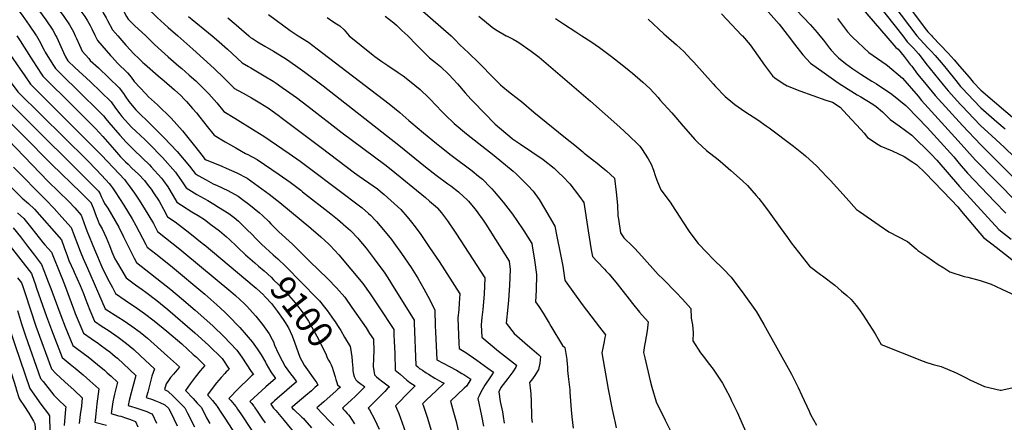
# Model space of a CAD drawing. Units: inches. Extents: x 2619502 to 2624860, y 1460247 to 1465672.
# Drawn here: x 2621696 to 2622804, y 1464565 to 1465018 of the extents above; entities that cross this region are included whole.
import ezdxf
from ezdxf.enums import TextEntityAlignment as Align

# ---------------------------------------------------------------- set-up
doc = ezdxf.new("R2010")
doc.units = ezdxf.units.IN
doc.header["$MEASUREMENT"] = 0
doc.layers.add('tile_2911_13_contour_10ft', color=78, linetype='Continuous')
doc.styles.add('Arial', font='arial.ttf')

msp = doc.modelspace()

# ---------------------------------------------------------------- linework, layer by layer
at = {"layer": 'tile_2911_13_contour_10ft'}
for points, elevation in [([(2621500.2, 1465286.6), (2621519.8, 1465258.2), (2621543.7, 1465221.6), (2621563.4, 1465193.1), (2621573.2, 1465177.4), (2621578.1, 1465169.9), (2621585.6, 1465160.1), (2621590.9, 1465153.1), (2621594.4, 1465148.5), (2621599.5, 1465142.5), (2621605.5, 1465135.4), (2621621.7, 1465116.3), (2621665, 1465066.3), (2621673.2, 1465056.6), (2621684.8, 1465042.2), (2621690.7, 1465034.6), (2621699.1, 1465023.2), (2621707.2, 1465011.8), (2621715.1, 1465000.3), (2621715.3, 1465000)], 9100), ([(2621520.2, 1465287.4), (2621521.1, 1465285.8), (2621532.4, 1465269.6), (2621537.3, 1465262.4), (2621579.9, 1465199.8), (2621584.8, 1465191.9), (2621587.7, 1465186.9), (2621589.4, 1465183.9), (2621591.6, 1465180.5), (2621594.6, 1465176.2), (2621596.9, 1465172.7), (2621602.9, 1465165), (2621604.8, 1465162.8), (2621607.6, 1465159.4), (2621684.1, 1465070.9), (2621688, 1465066.2), (2621715.3, 1465032.5), (2621717.6, 1465029.3), (2621725.7, 1465017.9), (2621733.6, 1465006.3), (2621737, 1465000)], 9090), ([(2621542.8, 1465288.2), (2621548.8, 1465277.5), (2621554.3, 1465268), (2621554.7, 1465267.2), (2621555.8, 1465265.6), (2621565.1, 1465252.3), (2621596.7, 1465206.5), (2621601.6, 1465198.7), (2621606.4, 1465190.7), (2621614.1, 1465180.7), (2621639.1, 1465150.3), (2621694.5, 1465085.7), (2621702.1, 1465076.1), (2621705.1, 1465072.3), (2621711.6, 1465063.8), (2621718, 1465056.4), (2621726.9, 1465046.1), (2621733.9, 1465037.7), (2621742.7, 1465026.3), (2621745.4, 1465022.8), (2621752.4, 1465012.5), (2621757, 1465004.3), (2621758.8, 1465000)], 9080), ([(2622423.2, 1465221.7), (2622430.8, 1465213.1), (2622435.1, 1465208.8), (2622446.4, 1465199.4), (2622458.5, 1465190.1), (2622460.6, 1465188.7), (2622463.1, 1465186.9), (2622475.6, 1465178.5), (2622490, 1465167.9), (2622497.9, 1465161.4), (2622513.4, 1465148.1), (2622545.3, 1465119.3), (2622552.5, 1465112.6), (2622564, 1465102), (2622579.5, 1465089.2), (2622595.4, 1465077), (2622605.2, 1465069.7), (2622611.4, 1465065.1), (2622615.9, 1465061.7), (2622625.6, 1465053.2), (2622629.2, 1465049.1), (2622651.9, 1465022.3), (2622671.1, 1465000)], 8900), ([(2621695, 1465189.5), (2621698, 1465187.7), (2621701.3, 1465185.6), (2621708.8, 1465180.8), (2621714.3, 1465177.7), (2621719.7, 1465173.8), (2621725.1, 1465168.3), (2621730.3, 1465162.8), (2621745.8, 1465145.5), (2621750.6, 1465139.7), (2621754.4, 1465136.2), (2621785.4, 1465104.7), (2621793, 1465095.7), (2621799.2, 1465088.3), (2621807.7, 1465077.5), (2621814.5, 1465068.5), (2621825.2, 1465053.4), (2621839.1, 1465032.3), (2621851.2, 1465020.8), (2621863.5, 1465009.4), (2621874.2, 1465000)], 9040), ([(2621683.3, 1465180.9), (2621698.5, 1465166), (2621702.8, 1465161.8), (2621706.2, 1465158.4), (2621710.5, 1465153.9), (2621715.5, 1465148.2), (2621720.4, 1465142.5), (2621730.7, 1465130.6), (2621738.1, 1465121.1), (2621754.3, 1465100.7), (2621768.4, 1465084.4), (2621770.5, 1465082.2), (2621779.7, 1465073), (2621789.6, 1465062.8), (2621799, 1465052), (2621804.1, 1465044.1), (2621809, 1465035.9), (2621813.6, 1465027.5), (2621816.5, 1465021.8), (2621818.4, 1465018.6), (2621825.7, 1465011.7), (2621838.3, 1465000)], 9050), ([(2621692.6, 1465143.5), (2621700.1, 1465135.6), (2621706.3, 1465128.5), (2621716.4, 1465116.5), (2621726.7, 1465102.8), (2621738.5, 1465087.8), (2621750.8, 1465073.1), (2621758.7, 1465064.2), (2621765.1, 1465057.8), (2621774.6, 1465047.7), (2621784.1, 1465036.6), (2621788.3, 1465029.7), (2621790.4, 1465026), (2621793.8, 1465020.1), (2621795.3, 1465017.1), (2621801, 1465006.6), (2621807, 1465000)], 9060), ([(2621687, 1465122), (2621701.3, 1465105.4), (2621710, 1465094.6), (2621714.8, 1465088.1), (2621727, 1465072.7), (2621738, 1465059.5), (2621749.7, 1465046.8), (2621758.8, 1465035.9), (2621760.7, 1465033.6), (2621769.8, 1465021.7), (2621772.8, 1465016.7), (2621774.2, 1465014.3), (2621775.8, 1465011.6), (2621777.6, 1465007.9), (2621781.1, 1465000.6), (2621781.4, 1465000)], 9070), ([(2622497.9, 1465073.5), (2622551, 1465013.2), (2622560.1, 1465001.4), (2622561.2, 1465000)], 8930), ([(2622639.4, 1465064), (2622681.5, 1465011), (2622690, 1465000)], 8890), ([(2622678.2, 1465058), (2622716.8, 1465006.4), (2622718.4, 1465004.6), (2622722.6, 1465000)], 8870), ([(2622135.4, 1465040.9), (2622181.8, 1465000)], 8980), ([(2622570.4, 1465029), (2622585.9, 1465012.9), (2622593.7, 1465003.7), (2622596.8, 1465000)], 8920), ([(2622680, 1465034.2), (2622706, 1465000)], 8880), ([(2621886.5, 1465021.8), (2621912.9, 1465000)], 9030), ([(2621930.8, 1465020.3), (2621940, 1465012.4), (2621946.1, 1465007.1), (2621954.2, 1465000)], 9020), ([(2621976.3, 1465024), (2622000.8, 1465005.9), (2622009.9, 1465000)], 9010), ([(2622042.4, 1465020.7), (2622048.7, 1465016), (2622053, 1465013.5), (2622056.5, 1465011.2), (2622061.5, 1465006.8), (2622067.2, 1465000)], 9000), ([(2622107.7, 1465022.2), (2622117.3, 1465014.5), (2622120.4, 1465011.9), (2622126.5, 1465006), (2622133.1, 1465000)], 8990), ([(2622213.1, 1465022.1), (2622228.1, 1465009.8), (2622231.9, 1465007.2), (2622243.9, 1465000.1), (2622244.1, 1465000)], 8970), ([(2622299.5, 1465019.5), (2622308.3, 1465013.4), (2622322.1, 1465004.4), (2622329, 1465000)], 8960), ([(2622403.6, 1465018.9), (2622421.2, 1465002.2), (2622423.7, 1465000)], 8950), ([(2622486.2, 1465024.7), (2622509.1, 1465000.5), (2622509.6, 1465000)], 8940), ([(2622616.5, 1465019.5), (2622621, 1465013.3), (2622623.3, 1465010.3), (2622627.9, 1465004.4), (2622632, 1465000)], 8910), ([(2621584.5, 1465000), (2621585, 1464999.3), (2621593.8, 1464987.8), (2621595.2, 1464986.1), (2621610, 1464969.6), (2621617.4, 1464960.5), (2621624.8, 1464950.1), (2621636.6, 1464933.7), (2621653.8, 1464912.8), (2621674.5, 1464892.4), (2621728.5, 1464836.1), (2621751.8, 1464813.4), (2621758.5, 1464806.3), (2621765.6, 1464798.2), (2621766.8, 1464795), (2621770.5, 1464784.6), (2621772.1, 1464780.5), (2621780.5, 1464759.6), (2621783.8, 1464751.7), (2621787.9, 1464742.4)], 9160), ([(2621624.6, 1465000), (2621656.3, 1464958.9), (2621658, 1464956.8), (2621680.9, 1464928.9), (2621684.5, 1464925.4), (2621701.4, 1464908.6), (2621772.8, 1464837.6), (2621785.2, 1464825.3), (2621786.9, 1464822.1), (2621788.2, 1464819), (2621790, 1464815.3), (2621791.9, 1464811.4), (2621795.5, 1464805.9), (2621799.8, 1464798.8), (2621803.9, 1464791.7), (2621807.8, 1464784.6), (2621813.1, 1464773.9), (2621825.4, 1464749.8)], 9140), ([(2621647.2, 1465000), (2621648.4, 1464998.4), (2621655.4, 1464988.5), (2621693.7, 1464937.9), (2621694.5, 1464936.9), (2621694.7, 1464936.7), (2621772.2, 1464859.9), (2621782.8, 1464849.1), (2621793.4, 1464838), (2621797.1, 1464833.7), (2621798.5, 1464831.9), (2621800.7, 1464829), (2621803.9, 1464824.2), (2621813.5, 1464809.2), (2621823, 1464793.9), (2621827.2, 1464786.6), (2621838.3, 1464765.1), (2621839.8, 1464762.2), (2621849.5, 1464754.5)], 9130), ([(2621670.4, 1465000), (2621678.3, 1464989.5), (2621688.9, 1464974.5), (2621697, 1464962.5), (2621701.4, 1464956), (2621708.5, 1464945.7), (2621766.1, 1464888.3), (2621788.4, 1464865.7), (2621814.8, 1464837.7), (2621816.4, 1464835.7), (2621819.8, 1464831.2), (2621825.6, 1464823), (2621830.2, 1464816.3), (2621836.5, 1464806.1), (2621846.9, 1464788.6), (2621851.6, 1464779.6), (2621876.5, 1464759.8)], 9120), ([(2621693.1, 1465000), (2621697, 1464994.3), (2621701.4, 1464987.3), (2621711.1, 1464972), (2621721, 1464956.8), (2621722.6, 1464954.4), (2621726.8, 1464950.2), (2621752.3, 1464925), (2621781.6, 1464895.5), (2621789.9, 1464886.5), (2621803, 1464871.7), (2621810, 1464863.9), (2621815.6, 1464858.3), (2621818.4, 1464855.4), (2621822.8, 1464851.2), (2621830, 1464844.1), (2621836.7, 1464837), (2621839.8, 1464833.1), (2621844.3, 1464827.2), (2621847.1, 1464823.4), (2621853.2, 1464813.8), (2621858.1, 1464804.9), (2621862.8, 1464796.4), (2621871.4, 1464790.7), (2621887.9, 1464777.9), (2621903.8, 1464765.1)], 9110), ([(2621715.3, 1465000), (2621719.8, 1464992.1), (2621721.9, 1464988.1), (2621724.1, 1464983.9), (2621725.1, 1464981.6), (2621730, 1464973.8), (2621734.5, 1464966.5), (2621736.6, 1464963.2), (2621770.6, 1464929.7), (2621779, 1464921.7), (2621790.6, 1464910.1), (2621793.5, 1464906.5), (2621796.7, 1464902.4), (2621809.2, 1464888.1), (2621816.2, 1464880.3), (2621824.6, 1464871.9), (2621834.4, 1464862.6), (2621842.6, 1464854.6), (2621844.4, 1464852.7), (2621855.9, 1464839.9), (2621858.3, 1464836.7), (2621863, 1464830.1), (2621869, 1464819.9), (2621873.2, 1464812.6), (2621890.2, 1464801.9), (2621897.3, 1464797.6), (2621904.3, 1464793.1), (2621911.5, 1464787.7), (2621921.1, 1464780.3), (2621929, 1464773.8), (2621932.4, 1464770.7)], 9100), ([(2621737, 1465000), (2621738.1, 1464998.1), (2621745.8, 1464981.3), (2621748, 1464976.2), (2621750.6, 1464972), (2621758.5, 1464964.3), (2621776, 1464948.2), (2621787.7, 1464937), (2621799.3, 1464925.6), (2621804.4, 1464918.6), (2621809.1, 1464912.3), (2621811.5, 1464909.2), (2621815.2, 1464905), (2621822.2, 1464897.3), (2621827.6, 1464892.2), (2621837.3, 1464883.1), (2621842.1, 1464878.4), (2621857.3, 1464863), (2621871.6, 1464846.5), (2621873.3, 1464844.2), (2621878.5, 1464836.6), (2621883.6, 1464828.8), (2621895.8, 1464821.5), (2621908.1, 1464814.5), (2621914.9, 1464810.6), (2621920.3, 1464807.2), (2621931.9, 1464799.9), (2621937.6, 1464795.5), (2621942.7, 1464791.2), (2621945.5, 1464788.5), (2621951.7, 1464782.5), (2621958.2, 1464775.8)], 9090), ([(2621758.8, 1465000), (2621760.2, 1464996.9), (2621763.6, 1464989.4), (2621766.8, 1464982.9), (2621774.1, 1464974.3), (2621775.7, 1464972.4), (2621785, 1464964), (2621796.7, 1464952.8), (2621808.4, 1464941.6), (2621813.3, 1464934.9), (2621815.1, 1464932), (2621819.3, 1464926), (2621827.3, 1464916.5), (2621828.6, 1464915.2), (2621843.1, 1464901), (2621850, 1464894.2), (2621858.8, 1464885.5), (2621873.8, 1464869.6), (2621887.5, 1464853.3), (2621891.2, 1464848.3), (2621894, 1464844.9), (2621897.4, 1464842.9), (2621906.2, 1464837.7), (2621914.3, 1464833.2), (2621918.6, 1464831.5), (2621930.6, 1464826), (2621942.1, 1464819.5), (2621948.8, 1464814.5), (2621954.3, 1464810.4), (2621966.3, 1464800.7), (2621969.7, 1464797.8), (2621976.8, 1464790.8), (2621979.2, 1464788.3), (2621984.9, 1464782.5), (2621988.2, 1464779.5)], 9080), ([(2621781.4, 1465000), (2621783.9, 1464994.8), (2621798.7, 1464977.8), (2621800.3, 1464976), (2621806.5, 1464969.2), (2621817.9, 1464958.4), (2621821.8, 1464953.6), (2621825.4, 1464948.7), (2621838.2, 1464934.8), (2621841.4, 1464931.4), (2621851.5, 1464922.2), (2621867, 1464907.2), (2621879.7, 1464893), (2621893.3, 1464876.2), (2621902.8, 1464863.6), (2621904.5, 1464861.6), (2621906.3, 1464860.5), (2621923.8, 1464853.1), (2621928.8, 1464851.1), (2621940.9, 1464845.7), (2621952.5, 1464839.6), (2621964.9, 1464830.7), (2621977.2, 1464821.6), (2621989.3, 1464812.2), (2622023.9, 1464783.5)], 9070), ([(2621807, 1465000), (2621815.8, 1464989.6), (2621821, 1464983.9), (2621824.3, 1464980.6), (2621831.2, 1464973.7), (2621835, 1464970), (2621836.7, 1464968.5), (2621852.3, 1464955.1), (2621858.9, 1464949.5), (2621870.7, 1464939.2), (2621877.6, 1464932.7), (2621881.6, 1464928.8), (2621884.1, 1464926.1), (2621891, 1464918.3), (2621895.3, 1464913.4), (2621899.2, 1464908.4), (2621907.2, 1464898.1), (2621915.4, 1464888.2), (2621927.5, 1464880.8), (2621939.7, 1464873.8), (2621950.5, 1464867.6), (2621953, 1464866.4), (2621963.5, 1464860.7), (2621988.4, 1464843.8), (2622000.6, 1464835.2), (2622012.6, 1464826.1), (2622014.7, 1464824.5), (2622046.4, 1464799.7), (2622054, 1464793.5), (2622059.9, 1464788.5), (2622060.9, 1464787.7)], 9060), ([(2621838.3, 1465000), (2621847.8, 1464990.7), (2621852.1, 1464986.6), (2621863.4, 1464976.2), (2621875.4, 1464966), (2621878.9, 1464963.1), (2621887.3, 1464955.7), (2621894.5, 1464949.2), (2621898.7, 1464945.3), (2621909.3, 1464934.8), (2621918.1, 1464924.4), (2621926.3, 1464914.7), (2621938.4, 1464907.3), (2621961.5, 1464893), (2621971.3, 1464886.9), (2621999.7, 1464867.4), (2622012, 1464858.8), (2622024.1, 1464850), (2622081.6, 1464806.5), (2622089, 1464800.1), (2622091.3, 1464798.1), (2622097.2, 1464791.7)], 9050), ([(2621874.2, 1465000), (2621891.2, 1464984.9), (2621915.1, 1464963.3), (2621926.5, 1464952.2), (2621937.2, 1464941.3), (2621937.5, 1464941.1), (2621947.8, 1464935.3), (2621957.1, 1464930.2), (2621966.7, 1464924.6), (2621976.5, 1464918.4), (2621987.1, 1464910.7), (2621992.2, 1464907), (2622035.8, 1464874.4), (2622073.2, 1464845.9), (2622078.5, 1464842.1), (2622094.3, 1464831), (2622098.9, 1464827.7), (2622102.2, 1464825.1), (2622106.6, 1464821.3), (2622125.2, 1464804.5), (2622132.4, 1464796.3)], 9040), ([(2621912.9, 1465000), (2621918, 1464995.7), (2621930.2, 1464985), (2621946.8, 1464969.7), (2621953.8, 1464965.5), (2621956.5, 1464963.9), (2621971.7, 1464955), (2621981.5, 1464949), (2621985, 1464946.7), (2621991.9, 1464942), (2621996.7, 1464938.6), (2622008, 1464930.4), (2622020.6, 1464920.9), (2622059.2, 1464890.9), (2622107.1, 1464855.2), (2622114.3, 1464849.6), (2622152.9, 1464817.9), (2622157.6, 1464814), (2622166.4, 1464806.2)], 9030), ([(2621954.2, 1465000), (2621956.3, 1464998.1), (2621958.2, 1464996.9), (2621964.2, 1464993.2), (2621972.1, 1464988.5), (2621982, 1464982.9), (2621993.6, 1464975.6), (2621996.6, 1464973.7), (2622006.8, 1464966.5), (2622017.1, 1464959.1), (2622038, 1464943.6), (2622123, 1464876.8), (2622152.9, 1464852.4), (2622164.9, 1464843.2), (2622178.2, 1464833.5), (2622181.6, 1464831.1), (2622190.2, 1464824.3), (2622196.3, 1464818.9), (2622199.4, 1464815.8)], 9020), ([(2622009.9, 1465000), (2622021.3, 1464992.7), (2622031.3, 1464985.3), (2622112, 1464923.6), (2622124.2, 1464913.8), (2622134.4, 1464904.8), (2622136.4, 1464902.9), (2622150.9, 1464890.8), (2622165.4, 1464878.6), (2622169.1, 1464875.6), (2622181.8, 1464865.7), (2622205.4, 1464848.1), (2622212.8, 1464842.1), (2622217.2, 1464838.5), (2622226, 1464829.4), (2622227.6, 1464827.7), (2622230.2, 1464824.7)], 9010), ([(2622067.2, 1465000), (2622094.2, 1464978.2), (2622096.2, 1464976.7), (2622103.9, 1464971.2), (2622110.6, 1464966.6), (2622122.2, 1464958.8), (2622127.8, 1464954.9), (2622134.9, 1464949.5), (2622147, 1464939.5), (2622156.7, 1464930.2), (2622166.1, 1464920.3), (2622170.4, 1464915.8), (2622175.6, 1464910.7), (2622184.8, 1464901.7), (2622185.4, 1464901.2), (2622199.2, 1464889.6), (2622230.2, 1464865.2), (2622251.7, 1464847.8), (2622255.2, 1464844.5), (2622265, 1464835), (2622265, 1464834.9)], 9000), ([(2622133.1, 1465000), (2622142.8, 1464989.8), (2622151.3, 1464981.6), (2622157.5, 1464975.1), (2622164.3, 1464969.8), (2622169.8, 1464965.4), (2622179.3, 1464956.6), (2622188.9, 1464946.1), (2622197.7, 1464935.7), (2622204.2, 1464928.6), (2622206.9, 1464925.7), (2622231.4, 1464900.6), (2622236.2, 1464896.4), (2622245.6, 1464888.4), (2622247.9, 1464886.7), (2622251.1, 1464884.2), (2622259.8, 1464878), (2622285.3, 1464860.9), (2622297.7, 1464851), (2622299.4, 1464849.4), (2622303, 1464845.9)], 8990), ([(2622181.8, 1465000), (2622186.2, 1464996), (2622191.6, 1464990), (2622201.4, 1464980.7), (2622213.1, 1464969.4), (2622230.3, 1464952.1), (2622237.4, 1464945), (2622240.2, 1464942.5), (2622246.5, 1464937.3), (2622257.9, 1464928.4), (2622261.2, 1464926.1), (2622274.9, 1464914.2), (2622310.5, 1464885.1), (2622321.2, 1464877), (2622329.9, 1464869.3), (2622331.5, 1464867.9), (2622333.2, 1464866.6), (2622343.2, 1464858.8), (2622344.2, 1464858)], 8980), ([(2622244.1, 1465000), (2622251.6, 1464996.2), (2622256.2, 1464993.5), (2622258, 1464992.3), (2622271.9, 1464982.9), (2622280.8, 1464975.8), (2622338.6, 1464926.6), (2622371.8, 1464897.1), (2622382.1, 1464887.6), (2622392, 1464877.9), (2622394.1, 1464875.6), (2622395.9, 1464873)], 8970), ([(2622329, 1465000), (2622339.1, 1464993.5), (2622348.8, 1464986.8), (2622362.2, 1464976.8), (2622374.2, 1464967.5), (2622382.3, 1464961.1), (2622386.1, 1464958), (2622397.5, 1464948), (2622405.4, 1464940.6), (2622414.7, 1464930.5), (2622416.9, 1464928.1), (2622430.1, 1464913.4), (2622434.7, 1464908.2), (2622443.1, 1464898.2), (2622453.8, 1464885.8)], 8960), ([(2622423.7, 1465000), (2622435.6, 1464989.8), (2622443.7, 1464982.3), (2622451.7, 1464973.8), (2622454.8, 1464970.4), (2622476.7, 1464946), (2622479.4, 1464943.1), (2622490.2, 1464931.7), (2622498.7, 1464924.6), (2622501, 1464922.8), (2622512.3, 1464914.9), (2622526.8, 1464905.4), (2622536.3, 1464898.7)], 8950), ([(2622509.6, 1465000), (2622518.3, 1464989.7), (2622527.3, 1464977.2), (2622534.6, 1464966.9), (2622543.3, 1464954.8), (2622546.2, 1464952.8), (2622555.5, 1464946.5), (2622560, 1464943.7), (2622574.4, 1464938), (2622589, 1464932.8), (2622603.6, 1464927.6), (2622611.1, 1464925.2), (2622619.7, 1464919.5), (2622627.6, 1464911.1), (2622642.9, 1464894.4), (2622646.6, 1464890.4), (2622650.5, 1464885.5), (2622662.3, 1464877.8), (2622665.5, 1464875.9), (2622678.3, 1464870.7), (2622691.6, 1464864.1), (2622701.3, 1464857.9), (2622704.7, 1464855.6), (2622706, 1464854.6), (2622715.2, 1464845.8), (2622725, 1464835.8), (2622744.5, 1464815.3), (2622751.9, 1464807.4), (2622756.1, 1464802.3), (2622772.5, 1464782.8), (2622780.8, 1464773.1), (2622795, 1464762.1), (2622823.3, 1464740.1)], 8940), ([(2622561.2, 1465000), (2622568.3, 1464990.6), (2622577.5, 1464978.5), (2622586.2, 1464969.3), (2622601.5, 1464958.2), (2622617.3, 1464947.2), (2622621.4, 1464944.5), (2622638.8, 1464933.5), (2622642.7, 1464931.2), (2622656.3, 1464923), (2622660.1, 1464920.5), (2622667.3, 1464914.3), (2622669.6, 1464912.1), (2622675.8, 1464905.8), (2622686.1, 1464898.8), (2622700.1, 1464888.3), (2622722.2, 1464866.8), (2622728.4, 1464860.1), (2622753.8, 1464830.5), (2622798.1, 1464782.1), (2622812, 1464771)], 8930), ([(2622596.8, 1465000), (2622600.9, 1464995.1), (2622607.8, 1464986.1), (2622609.6, 1464983.8), (2622615.1, 1464977.8), (2622617.8, 1464975.1), (2622625.7, 1464968.9), (2622634, 1464962.7), (2622642.9, 1464956.8), (2622655.4, 1464948.9), (2622660.4, 1464946), (2622677.7, 1464934.4), (2622693.6, 1464921.4), (2622695.1, 1464920.1), (2622717.4, 1464896.8), (2622747.5, 1464863.8), (2622753.6, 1464856.3), (2622763, 1464845.5), (2622778.4, 1464829.2), (2622793.8, 1464813), (2622806.1, 1464800.3)], 8920), ([(2622632, 1465000), (2622633.4, 1464998.4), (2622652, 1464981.3), (2622671.2, 1464967.8), (2622672.9, 1464966.7), (2622689.9, 1464952.4), (2622707.3, 1464932), (2622711.3, 1464927.3), (2622752.3, 1464881.6), (2622772, 1464860.2), (2622818.8, 1464812.3)], 8910), ([(2622671.1, 1465000), (2622682.4, 1464986.8), (2622684.8, 1464984.8), (2622691.5, 1464976.6), (2622698.5, 1464967.8), (2622700.1, 1464965.7), (2622706.7, 1464956.8), (2622714.6, 1464947.3), (2622726.7, 1464932.8), (2622757.1, 1464899.2), (2622777.8, 1464877.3), (2622824.9, 1464830.4)], 8900), ([(2622690, 1465000), (2622695, 1464993.4), (2622702, 1464986.1), (2622707.7, 1464979.8), (2622709.7, 1464977.5), (2622715.9, 1464968.9), (2622735.6, 1464944.7), (2622741.2, 1464938), (2622755.1, 1464922.6), (2622757.2, 1464920.3), (2622769.5, 1464907.3), (2622777.8, 1464898.7), (2622785.9, 1464891.5), (2622804.2, 1464874.6), (2622828, 1464851.3)], 8890), ([(2622706, 1465000), (2622706, 1464999.9), (2622717.9, 1464987), (2622721.8, 1464983), (2622726.5, 1464977.7), (2622735.5, 1464967.5), (2622740.5, 1464961.4), (2622749.7, 1464949.7), (2622755.2, 1464943), (2622757.2, 1464940.7), (2622769.5, 1464927.7), (2622777.9, 1464919), (2622796, 1464903.2), (2622805.2, 1464895.2)], 8880), ([(2622722.6, 1465000), (2622723.6, 1464998.9), (2622741, 1464980.5), (2622747.9, 1464972.9), (2622754, 1464965.7), (2622764.6, 1464953.3), (2622769.4, 1464948), (2622778, 1464939), (2622849.4, 1464877.8), (2622876.6, 1464854.7), (2622890.3, 1464843.2), (2622899.9, 1464835), (2622903.4, 1464832.3), (2622910.8, 1464827.6), (2622945.2, 1464806.1), (2622983.4, 1464781), (2622989.6, 1464777), (2623007.3, 1464776.5)], 8870), ([(2621667.4, 1464920.8), (2621732.1, 1464855.5), (2621765.5, 1464823.3), (2621774.9, 1464814), (2621776.7, 1464812.1), (2621777, 1464811.7), (2621779, 1464806.5), (2621782.5, 1464797.1), (2621783.6, 1464794.2), (2621786, 1464788.5), (2621789.1, 1464782.7), (2621793.7, 1464773), (2621797.4, 1464764), (2621800, 1464756.9), (2621803.5, 1464749), (2621805.4, 1464745.8)], 9150), ([(2622536.3, 1464898.7), (2622539.6, 1464896.4), (2622567.1, 1464875.8), (2622578.2, 1464866.9), (2622580.5, 1464865), (2622593.4, 1464853.1), (2622604.3, 1464841.7), (2622608.7, 1464837), (2622626.4, 1464817.5), (2622638.1, 1464804.6), (2622641.5, 1464802.1), (2622663.5, 1464786.8), (2622674.4, 1464779.5), (2622695.2, 1464768.6), (2622705.1, 1464760.4), (2622707.1, 1464758.5), (2622717, 1464751.5), (2622729.8, 1464742.7), (2622736.1, 1464738.7), (2622743, 1464734.5), (2622759.1, 1464729.1), (2622763.2, 1464728.2), (2622777.1, 1464724.7), (2622789.5, 1464720.3), (2622794.4, 1464718.1), (2622802.1, 1464714.5), (2622829.2, 1464702)], 8950), ([(2622453.8, 1464885.8), (2622456.2, 1464883.1), (2622459.2, 1464880.2), (2622469.3, 1464870.8), (2622482.3, 1464860.7), (2622484.6, 1464858.9), (2622496.7, 1464848.5), (2622509.9, 1464836.9), (2622515.4, 1464831.4), (2622525.1, 1464820.4), (2622528.2, 1464816.9), (2622534.4, 1464808.7), (2622539.9, 1464801.4), (2622552.1, 1464784.1), (2622560.2, 1464772.9), (2622564.5, 1464766.9), (2622585.2, 1464740.7), (2622597.5, 1464731.2), (2622599.6, 1464729.8), (2622613.5, 1464719.2), (2622621.3, 1464712.7), (2622627, 1464707.7), (2622631.9, 1464703), (2622637.5, 1464696.5), (2622641.3, 1464691.6), (2622645.4, 1464685.7), (2622652.4, 1464674.9), (2622658.9, 1464664.5), (2622665.8, 1464652.4), (2622713.1, 1464633.7), (2622716, 1464632.6), (2622724.2, 1464629.9), (2622733.4, 1464627.8), (2622750, 1464620.8), (2622760.6, 1464615.2), (2622765.6, 1464612.6), (2622782, 1464605.4), (2622799.8, 1464601), (2622800.8, 1464601.1), (2622812.8, 1464603.9)], 8960), ([(2622395.9, 1464873), (2622403.5, 1464861.4), (2622407.1, 1464855.7), (2622409.5, 1464848.7), (2622411.4, 1464842.8), (2622413.5, 1464837.5), (2622418, 1464826.8), (2622424, 1464818.6), (2622429.1, 1464811.7), (2622430.4, 1464809.7), (2622439.3, 1464795.7), (2622442.5, 1464790.5), (2622449.7, 1464779.9), (2622456.1, 1464771.1), (2622460, 1464766.3), (2622469.5, 1464756.1), (2622476.8, 1464748.6), (2622487.9, 1464737.7), (2622497.1, 1464728.4), (2622511.2, 1464709.1), (2622525.4, 1464689.2), (2622533.6, 1464675.1), (2622564.7, 1464619), (2622568.2, 1464612.3), (2622572.4, 1464604.1), (2622576.6, 1464595.1), (2622584.7, 1464577.3), (2622586.4, 1464573.7), (2622593, 1464561.6)], 8970), ([(2621689.6, 1464852.3), (2621725.9, 1464815.3), (2621735.1, 1464805.5), (2621744, 1464795.8), (2621754.4, 1464784.3), (2621756.6, 1464778.4), (2621764.6, 1464757.5), (2621765.3, 1464755.6), (2621767.7, 1464749.4), (2621772.6, 1464738.3)], 9170), ([(2622344.2, 1464858), (2622354.7, 1464849.6), (2622356.6, 1464847.9), (2622365.7, 1464839.9), (2622367.7, 1464824.1), (2622368.9, 1464809.2), (2622369.6, 1464797.5), (2622370.1, 1464793.5), (2622372.3, 1464778.3), (2622376.1, 1464772.7), (2622386.4, 1464762.8), (2622388.4, 1464760.6), (2622396.4, 1464752.1), (2622415, 1464731.4), (2622420.3, 1464725.9), (2622435.5, 1464710.6), (2622441.8, 1464704), (2622445.6, 1464699.8), (2622451.7, 1464692.9), (2622452.1, 1464682.2), (2622453.5, 1464674.7), (2622453.9, 1464670.4), (2622454.1, 1464665.8), (2622454, 1464656.7), (2622462.6, 1464643.1), (2622465.4, 1464639.4), (2622472.6, 1464630), (2622476.6, 1464624.8), (2622482.1, 1464616.8), (2622487.2, 1464609), (2622490.3, 1464603.2), (2622495.7, 1464592.9), (2622497.5, 1464589.2), (2622503.6, 1464576.5), (2622517.3, 1464545.6)], 8980), ([(2622303, 1464845.9), (2622307.5, 1464841.5), (2622315.6, 1464833.2), (2622326.4, 1464819.1), (2622331.3, 1464812.2), (2622335.9, 1464780.6), (2622339.5, 1464759.1), (2622341, 1464751.5), (2622346.2, 1464746.1), (2622354.5, 1464737.3), (2622356.4, 1464735.2), (2622359.6, 1464731.7), (2622368.7, 1464720.8), (2622371.3, 1464717.6), (2622382.2, 1464703.4), (2622385.9, 1464698.6), (2622393.8, 1464688.8), (2622403.7, 1464678.1), (2622402.4, 1464667.9), (2622400.3, 1464655.3), (2622399.6, 1464651.4), (2622398.5, 1464643.6), (2622399.9, 1464637.5), (2622406, 1464611.8), (2622407.9, 1464604.6), (2622412.7, 1464587.9), (2622422.6, 1464567.5), (2622434.7, 1464543.2)], 8990), ([(2621687.1, 1464829.4), (2621699.3, 1464817.2), (2621706.2, 1464811.4), (2621713.1, 1464805), (2621743.3, 1464770.3), (2621746.5, 1464761.7), (2621750.3, 1464751.6), (2621751.9, 1464747.2), (2621756.9, 1464735.9), (2621757.7, 1464733.9)], 9180), ([(2622265, 1464834.9), (2622268.3, 1464831.5), (2622274.3, 1464825), (2622281.1, 1464815.7), (2622287, 1464805.5), (2622298.4, 1464785.8), (2622301, 1464774), (2622304.7, 1464755.8), (2622307.6, 1464740.6), (2622309.7, 1464725.1), (2622309.7, 1464724.8), (2622310.2, 1464724.1), (2622329.5, 1464697.7), (2622343.8, 1464678.6), (2622348.8, 1464672.1), (2622355.6, 1464663.3), (2622355, 1464660.3), (2622354, 1464655.8), (2622352.5, 1464648.4), (2622351.6, 1464643.1), (2622358.5, 1464602.1), (2622363, 1464579.5), (2622365.2, 1464569.1), (2622365.9, 1464566.1), (2622367.6, 1464558.7)], 9000), ([(2622230.2, 1464824.7), (2622234.5, 1464819.7), (2622240.4, 1464812.7), (2622250.9, 1464799.2), (2622256.7, 1464790.9), (2622262.2, 1464782.8), (2622263.6, 1464780.6), (2622272.7, 1464766.1), (2622273.2, 1464763.6), (2622275.8, 1464747.4), (2622277.9, 1464731.2), (2622277.5, 1464713.8), (2622276.8, 1464700.7), (2622280.4, 1464695.3), (2622285.5, 1464687.8), (2622292.3, 1464676.4), (2622294.1, 1464673.3), (2622307.2, 1464651.5), (2622309.8, 1464649.1), (2622311.9, 1464635.5), (2622312.6, 1464629.9), (2622312.8, 1464627.9), (2622312.8, 1464623.2), (2622313.7, 1464616.6), (2622315.3, 1464601.5), (2622315.6, 1464599), (2622317.1, 1464578.9), (2622317.7, 1464571), (2622319.3, 1464558.3)], 9010), ([(2622166.4, 1464806.2), (2622166.6, 1464806), (2622170.9, 1464800.7), (2622177.8, 1464791.9), (2622186.6, 1464778.9), (2622188, 1464776.8), (2622219.9, 1464727.6), (2622218.9, 1464709), (2622217.4, 1464691.8), (2622216.4, 1464682.9), (2622215.6, 1464674.8), (2622216.4, 1464660.6), (2622225.8, 1464652.8), (2622235.3, 1464645.1), (2622255.3, 1464629.4), (2622254.7, 1464627), (2622251.3, 1464621.9), (2622245.7, 1464614.3), (2622237.8, 1464604), (2622235.6, 1464599.2), (2622237.2, 1464588.4), (2622239.6, 1464576.6), (2622240.5, 1464571.4), (2622241.4, 1464564.1)], 9030), ([(2622199.4, 1464815.8), (2622201.5, 1464813.8), (2622208.7, 1464805.2), (2622210.1, 1464803.3), (2622218.5, 1464791.3), (2622220.9, 1464787.8), (2622247.1, 1464746.3), (2622248.2, 1464736.9), (2622247.7, 1464719.5), (2622246.5, 1464702.3), (2622245.7, 1464694.7), (2622243.8, 1464676.6), (2622252.8, 1464665), (2622267.8, 1464651.7), (2622272.7, 1464647.6), (2622280.5, 1464641), (2622282.5, 1464639.2), (2622281.7, 1464631.5), (2622280.3, 1464624.3), (2622276.1, 1464617.8), (2622272.3, 1464612.5), (2622269.9, 1464609.9), (2622270.8, 1464603.6), (2622271.5, 1464597.1), (2622271.9, 1464588.3), (2622272.3, 1464572.1), (2622272.4, 1464569.9), (2622272.9, 1464564.9)], 9020), ([(2621694.1, 1464800.6), (2621701, 1464794.3), (2621708.7, 1464785), (2621710.2, 1464783.2), (2621722.4, 1464767.5), (2621724.9, 1464764.6), (2621732.1, 1464756.4), (2621743, 1464729.5)], 9190), ([(2622132.4, 1464796.3), (2622137.4, 1464790.4), (2622141.6, 1464784.8), (2622147.9, 1464776.3), (2622157.7, 1464761.9), (2622168.5, 1464746.1), (2622191.8, 1464709.4), (2622191.1, 1464699.1), (2622190.5, 1464691.8), (2622189.6, 1464682), (2622190.7, 1464654.1), (2622191.1, 1464647.9), (2622198.3, 1464643.6), (2622210.8, 1464634.9), (2622223.3, 1464625.8), (2622229.5, 1464621.2), (2622227.7, 1464618.3), (2622224.7, 1464613.8), (2622221.3, 1464609), (2622219.8, 1464606.9), (2622215.3, 1464598.9), (2622213.3, 1464594.9), (2622211.9, 1464591.8), (2622216.1, 1464572.3), (2622218.3, 1464560.7)], 9040), ([(2621689.2, 1464783.7), (2621697.4, 1464773.7), (2621705.3, 1464763.4), (2621713.2, 1464753.1), (2621720.9, 1464742.6), (2621726.3, 1464729.2), (2621727.9, 1464725)], 9200), ([(2622023.9, 1464783.5), (2622024.4, 1464783.1), (2622035.3, 1464773.6), (2622044.1, 1464765.5), (2622045.8, 1464763.9), (2622055.5, 1464753.6), (2622082.5, 1464721.1), (2622090.6, 1464709.7), (2622100.7, 1464694.9), (2622117.3, 1464669.3), (2622117.6, 1464662.9), (2622117.9, 1464656.4), (2622118.4, 1464642.5), (2622119, 1464623.7), (2622124.4, 1464619), (2622132.1, 1464612.5), (2622133.7, 1464611.2), (2622135.3, 1464609.9), (2622141.6, 1464606), (2622135.7, 1464600.2), (2622119.2, 1464583.4), (2622120.5, 1464580.8), (2622123, 1464574.8), (2622132.3, 1464548.7)], 9070), ([(2622060.9, 1464787.7), (2622068.6, 1464781), (2622076.8, 1464772.2), (2622078.2, 1464770.6), (2622086.1, 1464761), (2622095.3, 1464748.9), (2622107.1, 1464732.8), (2622112.4, 1464724.7), (2622114.9, 1464720.8), (2622140.3, 1464680), (2622140.3, 1464676.7), (2622142.3, 1464629.1), (2622144.4, 1464627.3), (2622146, 1464625.9), (2622146.8, 1464625.3), (2622147.1, 1464625.1), (2622149.5, 1464623.5), (2622153.8, 1464620.7), (2622156.5, 1464619), (2622163.6, 1464614.7), (2622171.5, 1464610.2), (2622173.9, 1464608.9), (2622164.9, 1464600.4), (2622154.3, 1464590.2), (2622149.8, 1464585.9), (2622150.3, 1464584.3), (2622154.9, 1464570.7), (2622159.7, 1464554.5)], 9060), ([(2622097.2, 1464791.7), (2622097.9, 1464791), (2622102.2, 1464786.2), (2622114.7, 1464770.7), (2622117.4, 1464767.1), (2622126.1, 1464755.1), (2622136.9, 1464739.2), (2622144.5, 1464727.2), (2622151.2, 1464715), (2622157.8, 1464702.7), (2622163.6, 1464691.3), (2622164, 1464673.7), (2622164.4, 1464666.7), (2622165.8, 1464635.2), (2622180, 1464627.9), (2622188.1, 1464623.5), (2622194.1, 1464619.9), (2622196.1, 1464618.7), (2622203.9, 1464613.4), (2622201.7, 1464609.8), (2622199.1, 1464605.6), (2622196.4, 1464603.2), (2622181.2, 1464588.6), (2622184.5, 1464576.3), (2622187.4, 1464565.9), (2622190.6, 1464552.2)], 9050), ([(2621958.2, 1464775.8), (2621961.4, 1464772.5), (2621968.7, 1464765.5), (2621981.8, 1464753.6)], 9090), ([(2621988.2, 1464779.5), (2622003.3, 1464765.5), (2622022.7, 1464746.5), (2622043, 1464726.5), (2622053, 1464716.4), (2622062.2, 1464705.7), (2622070.2, 1464694.3), (2622086.1, 1464671.2), (2622090.2, 1464665), (2622094.4, 1464658.6), (2622094.7, 1464653.9), (2622094.8, 1464649.1), (2622094.9, 1464646.1), (2622094.4, 1464636.8), (2622094.1, 1464627.7), (2622095.6, 1464618.2), (2622098, 1464616.1), (2622100.2, 1464614.3), (2622105.2, 1464610.6), (2622112.5, 1464605), (2622110.1, 1464602.5), (2622107.2, 1464599.6), (2622105.9, 1464598.1), (2622094.2, 1464586.5), (2622088.7, 1464581), (2622089.9, 1464578.9), (2622095.6, 1464568.6), (2622101, 1464557.4)], 9080), ([(2621685.7, 1464763.2), (2621709.6, 1464732.3), (2621710.4, 1464730.3), (2621713.8, 1464720.8)], 9210), ([(2621903.8, 1464765.1), (2621904, 1464765), (2621960.4, 1464717.7), (2621962.4, 1464716), (2621971, 1464708), (2621971.7, 1464707.3), (2621972, 1464707)], 9110), ([(2621932.4, 1464770.7), (2621933.4, 1464769.8), (2621939.7, 1464763.8), (2621941.9, 1464761.6), (2621950.4, 1464753.3), (2621961, 1464744.3), (2621965.2, 1464740.7)], 9100), ([(2621825.4, 1464749.8), (2621828, 1464744.8), (2621866.4, 1464714.5), (2621878.5, 1464704.4), (2621894, 1464691), (2621910.4, 1464676.4), (2621914.1, 1464673), (2621926.2, 1464661.6), (2621940.9, 1464646), (2621946.3, 1464638.2), (2621957, 1464622.3), (2621959.4, 1464618.8), (2621957.8, 1464617.5), (2621954.4, 1464614.4), (2621943.1, 1464603.5), (2621931.9, 1464591.9), (2621934, 1464589.6), (2621936, 1464587.2), (2621937.9, 1464584.9), (2621939.6, 1464582.6), (2621939.9, 1464582.2), (2621941.6, 1464579.6)], 9140), ([(2621849.5, 1464754.5), (2621866.1, 1464741.4), (2621904.7, 1464709), (2621918.1, 1464697.3), (2621927.1, 1464688.9), (2621930.5, 1464685.6), (2621944.2, 1464671.7), (2621951.4, 1464663.4), (2621958, 1464655.7), (2621963.5, 1464647.8), (2621968.1, 1464640.8), (2621972.9, 1464632.5), (2621973.9, 1464630.7), (2621979.1, 1464621.6), (2621980.5, 1464619.5), (2621981.9, 1464617.5), (2621984.1, 1464614.4), (2621973.4, 1464604.9), (2621955.4, 1464588.5), (2621957.6, 1464586), (2621959.6, 1464583.5), (2621960.6, 1464582.2), (2621961.2, 1464581.3), (2621963.8, 1464577.4), (2621966.7, 1464573), (2621969.5, 1464568.6), (2621972.5, 1464564.4)], 9130), ([(2621876.5, 1464759.8), (2621881.2, 1464756), (2621934.1, 1464712.2), (2621939.3, 1464707.8), (2621949.1, 1464698.8), (2621951.7, 1464696.1), (2621962.1, 1464684.6), (2621969.6, 1464675.2), (2621977.2, 1464664.5), (2621980.6, 1464658.1), (2621981.9, 1464655.6), (2621983.3, 1464651.6), (2621987.4, 1464642.9), (2621991.8, 1464634), (2621995.2, 1464627.6), (2621998.1, 1464623.5), (2622001.2, 1464619.4), (2622004.4, 1464615.4), (2622007.3, 1464611.5), (2622008, 1464610.6), (2621986.3, 1464591.8), (2621983.3, 1464589.2), (2621981.1, 1464587.2), (2621979, 1464585.2), (2621979, 1464585.2), (2621982.2, 1464581), (2621984.6, 1464578.1), (2621993.9, 1464567.1), (2622009.4, 1464548.1)], 9120), ([(2621981.8, 1464753.6), (2621986.8, 1464749), (2621995.4, 1464740.6), (2622013.9, 1464722.1), (2622030.9, 1464704.5)], 9090), ([(2621787.9, 1464742.4), (2621790.1, 1464737.5), (2621792.5, 1464732.3), (2621795.3, 1464726.9), (2621800.8, 1464716.7), (2621804.4, 1464710), (2621815.2, 1464702.5), (2621829, 1464693.1), (2621836.8, 1464687.6), (2621847.7, 1464679.2), (2621861.9, 1464667.6), (2621878.8, 1464653.1), (2621891.8, 1464641.4), (2621895.2, 1464638.2), (2621904.8, 1464629), (2621899.4, 1464623), (2621893.7, 1464615.7), (2621888.2, 1464608.2), (2621883, 1464600.6), (2621891.6, 1464591.8), (2621896.3, 1464586.6), (2621900.5, 1464582.1), (2621904.3, 1464575), (2621906.8, 1464570.1), (2621910.3, 1464563.7)], 9160), ([(2621805.4, 1464745.8), (2621816.2, 1464727.4), (2621826.9, 1464719.8), (2621834.2, 1464714.5), (2621838.2, 1464711.5), (2621850.6, 1464702), (2621863.1, 1464691.8), (2621893.4, 1464665.6), (2621908.7, 1464651.7), (2621924.2, 1464636.7), (2621932.3, 1464624.8), (2621930.6, 1464623.2), (2621928.9, 1464621.6), (2621927.4, 1464620), (2621923.1, 1464615.2), (2621917.9, 1464609.2), (2621913, 1464602.9), (2621907.7, 1464596), (2621913.3, 1464589.5), (2621916.1, 1464586.1), (2621918.2, 1464583.4), (2621918.6, 1464582.9), (2621922.8, 1464576.4), (2621927.2, 1464569.6)], 9150), ([(2621965.2, 1464740.7), (2621971.5, 1464735.4), (2621979.3, 1464728.2), (2621982.2, 1464725.4), (2621987.9, 1464719.7), (2621996.4, 1464710.9), (2621999, 1464708), (2622006.8, 1464698.9), (2622015.3, 1464687.9), (2622021.5, 1464678.7), (2622030.7, 1464662), (2622041, 1464642.2), (2622042.3, 1464637.7), (2622044, 1464634.8), (2622045.7, 1464632), (2622046.9, 1464629.6), (2622047.8, 1464627.7), (2622048.1, 1464626.9)], 9100), ([(2621693.9, 1464727.6), (2621698.4, 1464721.9), (2621699.9, 1464717.7), (2621700.2, 1464716.8)], 9220), ([(2621743, 1464729.5), (2621744.1, 1464726.8), (2621747.9, 1464717), (2621757, 1464692.6), (2621758.2, 1464689.5), (2621759, 1464687.4), (2621768.4, 1464665.2), (2621777, 1464659.1), (2621785, 1464653.6), (2621786.8, 1464652.3), (2621794.1, 1464646.9), (2621797.9, 1464644.1), (2621803.9, 1464639.1), (2621806.4, 1464637), (2621813.4, 1464630.6), (2621827.1, 1464617.8), (2621821.8, 1464598), (2621819.7, 1464589.4), (2621818.4, 1464584), (2621822.3, 1464582.9), (2621827.2, 1464581.4), (2621839.4, 1464577), (2621843.4, 1464575.3), (2621845.6, 1464574.3), (2621850.3, 1464563.8)], 9190), ([(2621757.7, 1464733.9), (2621764.3, 1464718.8), (2621768.2, 1464709.8), (2621770.1, 1464704.8), (2621775.4, 1464691), (2621780.5, 1464678.9), (2621789.1, 1464672.9), (2621795.8, 1464668.5), (2621807.3, 1464660.8), (2621816.6, 1464653.8), (2621824.7, 1464646.8), (2621832.5, 1464639.6), (2621848, 1464625.3), (2621845.3, 1464616.9), (2621842.8, 1464608), (2621840.5, 1464599), (2621838.9, 1464593), (2621845.7, 1464590.6), (2621848.5, 1464589.6), (2621854.2, 1464587.4), (2621859.8, 1464584.7), (2621864.4, 1464580.3), (2621869.8, 1464568.7), (2621873.5, 1464560.9)], 9180), ([(2621772.6, 1464738.3), (2621792.6, 1464692.7), (2621792.6, 1464692.6), (2621792.6, 1464692.6), (2621807.9, 1464682.8), (2621812.7, 1464679.8), (2621822.6, 1464673.3), (2621832.1, 1464666.4), (2621840.2, 1464659.5), (2621862.8, 1464639.5), (2621876.4, 1464627.2), (2621873.9, 1464624.2), (2621871.3, 1464621.3), (2621869.4, 1464619.2), (2621866.3, 1464615.4), (2621863, 1464610.9), (2621861.1, 1464608.2), (2621859.3, 1464601.9), (2621863.3, 1464600), (2621869.3, 1464594.3), (2621875.3, 1464588.4), (2621882.4, 1464581.2), (2621885.4, 1464575.4), (2621893.1, 1464559.9)], 9170), ([(2621700.2, 1464716.8), (2621702.6, 1464709.9), (2621714.7, 1464673.1), (2621732.2, 1464625.3), (2621737, 1464619.7), (2621747.3, 1464610.6), (2621757.8, 1464601), (2621766.9, 1464592.6), (2621765.8, 1464583.2), (2621764.6, 1464573.8), (2621763.4, 1464563.7)], 9220), ([(2621713.8, 1464720.8), (2621715.5, 1464716), (2621726.6, 1464684), (2621732.3, 1464668.9), (2621744.3, 1464637.8), (2621753.3, 1464630.3), (2621758.8, 1464625.8), (2621767.7, 1464618.2), (2621775.2, 1464611.7), (2621782.1, 1464605.8), (2621785.6, 1464602.7), (2621783.4, 1464585.8), (2621782, 1464574.3), (2621781.3, 1464567.4), (2621781, 1464565), (2621794.1, 1464561.6)], 9210), ([(2621727.9, 1464725), (2621731.5, 1464715.4), (2621742.6, 1464685.1), (2621747.7, 1464672.5), (2621756.3, 1464651.5), (2621760.8, 1464648.2), (2621773.5, 1464638.6), (2621784.1, 1464630), (2621791.8, 1464623.6), (2621795, 1464620.8), (2621799.5, 1464616.7), (2621806.3, 1464610.3), (2621803, 1464596.8), (2621802.2, 1464593.1), (2621801.1, 1464588), (2621799.2, 1464574.7), (2621807.7, 1464572.4), (2621810.1, 1464571.7), (2621816.8, 1464569.7), (2621819.9, 1464568.5), (2621823, 1464567.4), (2621826.6, 1464566), (2621829.4, 1464559.9)], 9200), ([(2621670.5, 1464708), (2621675.9, 1464701.3), (2621678.9, 1464692.4), (2621679.9, 1464689), (2621683.3, 1464677.4), (2621687.6, 1464662.5), (2621691.2, 1464651.4), (2621707.9, 1464602.9), (2621720.4, 1464585.4), (2621728.8, 1464574.2), (2621730, 1464572.4), (2621730.1, 1464566.9), (2621732, 1464531.6), (2621733.7, 1464531.5), (2621736.1, 1464531.6), (2621742.8, 1464531.7), (2621744.9, 1464531.8), (2621748.6, 1464531.7), (2621753, 1464531.5), (2621754, 1464531.3), (2621761.9, 1464524.6), (2621770.5, 1464516.6), (2621779, 1464508.5), (2621781.6, 1464505.9)], 9240), ([(2621972, 1464707), (2621973.2, 1464705.8), (2621979.8, 1464698.5), (2621985.4, 1464691.3), (2621986.7, 1464689.6), (2621992.8, 1464680.6), (2621994.3, 1464678.3)], 9110), ([(2621654.8, 1464701.7), (2621658.6, 1464697.3), (2621664.3, 1464690.7), (2621667.8, 1464679.4), (2621669.6, 1464673.6), (2621676.9, 1464649.1), (2621679.7, 1464640.8), (2621687.1, 1464619.5), (2621692, 1464604.3), (2621692.6, 1464602.3), (2621695.7, 1464591.7), (2621697, 1464589.8), (2621701.1, 1464583.7), (2621706.7, 1464575.2), (2621711.9, 1464566.1), (2621713.5, 1464563.1), (2621714.3, 1464553.8), (2621715.4, 1464536.7), (2621716.2, 1464528), (2621717.1, 1464519.3), (2621725, 1464519.6), (2621741.6, 1464519.9), (2621753.1, 1464509.1), (2621768.4, 1464494.7)], 9250), ([(2622030.9, 1464704.5), (2622033.6, 1464701.7), (2622039.5, 1464694.6), (2622042.5, 1464690.8), (2622050.2, 1464679.6)], 9090), ([(2621694.1, 1464690.8), (2621698.6, 1464675.7), (2621700.7, 1464669), (2621702.8, 1464662.2), (2621720, 1464614.1), (2621722.7, 1464610.7), (2621734.8, 1464595.5), (2621739.5, 1464591.1), (2621748.3, 1464582.4), (2621748, 1464579.7), (2621746.4, 1464561.4)], 9230), ([(2621994.3, 1464678.3), (2621998.8, 1464671.4), (2622003.2, 1464662.4), (2622005.6, 1464655), (2622011.6, 1464638.3), (2622013.8, 1464634.3), (2622016.4, 1464629.4), (2622018.4, 1464626.8), (2622028.6, 1464612.5), (2622030.7, 1464609.4), (2622031.8, 1464606.8), (2622029, 1464604.4), (2622024.6, 1464600.5), (2622018.3, 1464595), (2622003.7, 1464582.9), (2622002.5, 1464581.8), (2622002.7, 1464581.5), (2622003.5, 1464580.5), (2622004.8, 1464579.2), (2622014, 1464570.7), (2622015.8, 1464569.1), (2622017.4, 1464567.3), (2622024.8, 1464558.8)], 9110), ([(2622050.2, 1464679.6), (2622050.5, 1464679.3), (2622056.3, 1464670.5), (2622057.7, 1464668.3), (2622062, 1464660.9), (2622068.1, 1464650.1), (2622069.4, 1464644), (2622069.5, 1464643.5)], 9090), ([(2622069.5, 1464643.5), (2622070.2, 1464638.6), (2622070.5, 1464633.9), (2622070.8, 1464629.3), (2622071.1, 1464626.2), (2622071.3, 1464623), (2622072, 1464619.2), (2622072.7, 1464616.4), (2622074.5, 1464612.7), (2622076.2, 1464611.2), (2622080.6, 1464608), (2622082.8, 1464606.4), (2622084.9, 1464604.8), (2622083.8, 1464603.8), (2622079.9, 1464600), (2622074.1, 1464594.3), (2622069.3, 1464589.8), (2622061.6, 1464582.7), (2622059.5, 1464580.8), (2622060.8, 1464579.4), (2622062.3, 1464577.9), (2622064.8, 1464575), (2622066.3, 1464573.3), (2622067.8, 1464571.4), (2622069.8, 1464568.6), (2622073.2, 1464563.4)], 9090), ([(2622048.1, 1464626.9), (2622049.2, 1464623.4), (2622051.5, 1464616), (2622052.2, 1464613.2), (2622053.1, 1464609.9), (2622054.1, 1464607), (2622056.2, 1464605.4), (2622057, 1464604.9), (2622057.2, 1464604.7), (2622056.1, 1464603.6), (2622054.4, 1464602.1), (2622052.4, 1464600.3), (2622038.5, 1464587.8), (2622030.8, 1464581.2), (2622037.4, 1464574.1), (2622044.9, 1464566.1), (2622049.8, 1464561.3)], 9100), ([(2621941.6, 1464579.6), (2621945.1, 1464574.5), (2621956.7, 1464556.7), (2621960.9, 1464550.5), (2621963.4, 1464546.9), (2621968.4, 1464540.3), (2621971.6, 1464536.2), (2621974.7, 1464532.1), (2621976.5, 1464529.6), (2622009.4, 1464483.2), (2622018.2, 1464473.9), (2622023.7, 1464467.7), (2622024.9, 1464466.1)], 9140), ([(2621927.2, 1464569.6), (2621939.6, 1464550.4), (2621943.1, 1464545.3), (2621999.6, 1464463.2), (2622004.5, 1464457.9), (2622007.1, 1464454.7), (2622007.6, 1464454.1)], 9150)]:
    msp.add_lwpolyline(points, dxfattribs=dict(at, elevation=elevation))

# ---------------------------------------------------------------- texts
at = {"color": 18, "style": 'Arial'}
msp.add_text('9100', height=28.8, rotation=-52.1991, dxfattribs=at).set_placement((2622014.1, 1464689.5), align=Align.MIDDLE_CENTER)

doc.saveas('drawing.dxf')
